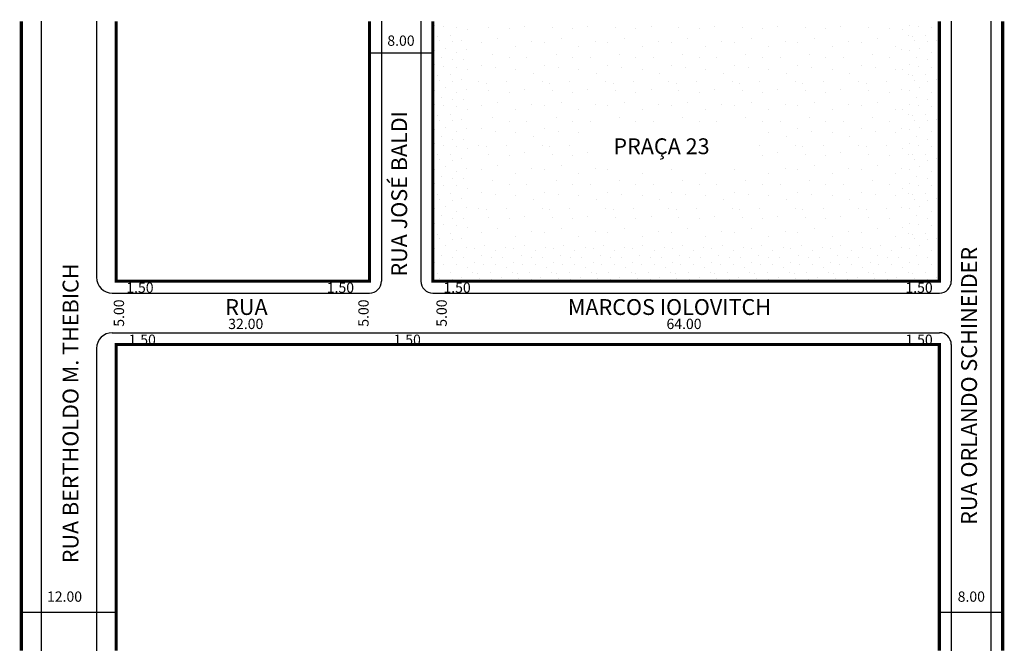
# Model space of a CAD drawing. Extents: x -3 to 122, y -88 to -8.
import ezdxf

# ---------------------------------------------------------------- set-up
doc = ezdxf.new("R2010")
doc.units = 0
doc.header["$MEASUREMENT"] = 0
doc.layers.get('0').update_dxf_attribs({"linetype": 'CONTINUOUS'})

msp = doc.modelspace()

# ---------------------------------------------------------------- hatches: boundary and pattern name
h = msp.add_hatch()
h.set_pattern_fill('STIPPLE', color=256, scale=5)
h.set_pattern_definition([(0, (0.2, 0.1), (0, 5), [0, -5]), (0, (1.8, 0.2), (0, 5), [0, -5]), (0, (0.9, 1.3), (0, 5), [0, -5]), (0, (2, 2.1), (0, 5), [0, -5]), (0, (0.7, 2.4), (0, 5), [0, -5]), (0, (1.1, 3.6), (0, 5), [0, -5]), (0, (0.4, 4.5), (0, 5), [0, -5]), (0, (2, 4.4), (0, 5), [0, -5]), (0, (3.2, 4.6), (0, 5), [0, -5]), (0, (3.8, 3.4), (0, 5), [0, -5]), (0, (4.8, 3.3), (0, 5), [0, -5]), (0, (4.8, 1.5), (0, 5), [0, -5]), (0, (3.9, 0.9), (0, 5), [0, -5]), (0, (2.5, 1.2), (0, 5), [0, -5]), (0, (3.4, 2.1), (0, 5), [0, -5]), (0, (2.5, 3), (0, 5), [0, -5]), (0, (4.6, 0.2), (0, 5), [0, -5])])
h.paths.add_polyline_path([(108.95, -40.85), (108.95, -40.69), (112.85, -40.69), (112.85, -40.85), (113.56, -40.85), (113.56, -8.01), (108.56, -8.01), (108.56, -35.85), (54.56, -35.85), (54.56, -8.01), (49.56, -8.01), (49.56, -11.99), (49.56, -40.85), (50.57, -40.85), (50.57, -40.69), (54.47, -40.69), (54.47, -40.85)])
h = msp.add_hatch()
h.set_pattern_fill('STIPPLE', color=256, scale=8)
h.set_pattern_definition([(0, (0.32, 0.16), (0, 8), [0, -8]), (0, (2.88, 0.32), (0, 8), [0, -8]), (0, (1.44, 2.08), (0, 8), [0, -8]), (0, (3.2, 3.36), (0, 8), [0, -8]), (0, (1.12, 3.84), (0, 8), [0, -8]), (0, (1.76, 5.76), (0, 8), [0, -8]), (0, (0.64, 7.2), (0, 8), [0, -8]), (0, (3.2, 7.04), (0, 8), [0, -8]), (0, (5.12, 7.36), (0, 8), [0, -8]), (0, (6.08, 5.44), (0, 8), [0, -8]), (0, (7.68, 5.28), (0, 8), [0, -8]), (0, (7.68, 2.4), (0, 8), [0, -8]), (0, (6.24, 1.44), (0, 8), [0, -8]), (0, (4, 1.92), (0, 8), [0, -8]), (0, (5.44, 3.36), (0, 8), [0, -8]), (0, (4, 4.8), (0, 8), [0, -8]), (0, (7.36, 0.32), (0, 8), [0, -8])])
h.paths.add_polyline_path([(54.56, -8.01), (54.56, -35.85), (108.56, -35.85), (108.56, -8.01)])
h.paths.add_polyline_path([(90.53, -26.7), (70.1, -26.7), (70.1, -20.95), (90.53, -20.95)], flags=16)

# ---------------------------------------------------------------- linework, layer by layer
for p, q in [((0.06, -8.01), (0.06, -87.53)), ((7.06, -8.01), (7.06, -40.35)), ((43.06, -8.01), (43.06, -40.85)), ((48.06, -8.01), (48.06, -40.85)), ((115.06, -8.01), (115.06, -40.85)), ((120.06, -8.01), (120.06, -87.53)), ((41.56, -11.99), (49.56, -11.99)), ((9.06, -42.35), (41.56, -42.35)), ((49.56, -42.35), (113.56, -42.35)), ((9.06, -47.35), (113.56, -47.35)), ((7.06, -49.35), (7.06, -87.53)), ((115.06, -48.85), (115.06, -87.53)), ((-2.44, -82.67), (9.56, -82.67)), ((113.56, -82.67), (121.56, -82.67))]:
    msp.add_line(p, q)
at = {"const_width": 0.4}
for points in [[(-2.44, -8.01), (-2.44, -87.53)], [(9.56, -8.01), (9.56, -40.85), (41.56, -40.85), (41.56, -8.01)], [(49.56, -8.01), (49.56, -40.85), (113.56, -40.85), (113.56, -8.01)], [(121.56, -8.01), (121.56, -87.53)], [(113.56, -87.53), (113.56, -48.85), (9.56, -48.85), (9.56, -87.53)]]:
    msp.add_lwpolyline(points, dxfattribs=at)
for centre, radius, start, end in [((9.06, -40.35), 2, 180, 270), ((41.56, -40.85), 1.5, 270, 360), ((49.56, -40.85), 1.5, 180, 270), ((113.56, -40.85), 1.5, 270, 360), ((9.06, -49.35), 2, 90, 180), ((113.56, -48.85), 1.5, 360, 90)]:
    msp.add_arc(centre, radius, start, end)

# ---------------------------------------------------------------- texts
for s, height, p in [('8.00', 1.3, (43.81, -11.11)), ('PRAÇA 23', 2, (72.37, -24.8)), ('1.50', 1.3, (10.83, -42.31)), ('1.50', 1.3, (36.16, -42.31)), ('1.50', 1.3, (50.9, -42.31)), ('1.50', 1.3, (109.27, -42.31)), ('RUA', 2, (23.33, -45.11)), ('MARCOS IOLOVITCH', 2, (66.62, -45.11)), ('32.00', 1.3, (23.71, -46.89)), ('64.00', 1.3, (79.08, -46.89)), ('1.50', 1.3, (11.12, -48.89)), ('1.50', 1.3, (44.6, -48.89)), ('1.50', 1.3, (109.27, -48.89)), ('12.00', 1.3, (0.81, -81.34)), ('8.00', 1.3, (115.87, -81.34))]:
    msp.add_text(s, height=height).set_placement(p)
for s, height, p in [('RUA JOSÉ BALDI', 2, (46.31, -40.26)), ('RUA ORLANDO SCHINEIDER', 2, (118.31, -71.62)), ('RUA BERTHOLDO M. THEBICH', 2, (4.79, -76.48)), ('5.00', 1.3, (10.55, -46.6)), ('5.00', 1.3, (41.45, -46.6)), ('5.00', 1.3, (51.32, -46.6))]:
    msp.add_text(s, height=height, rotation=90).set_placement(p)

doc.saveas('drawing.dxf')
